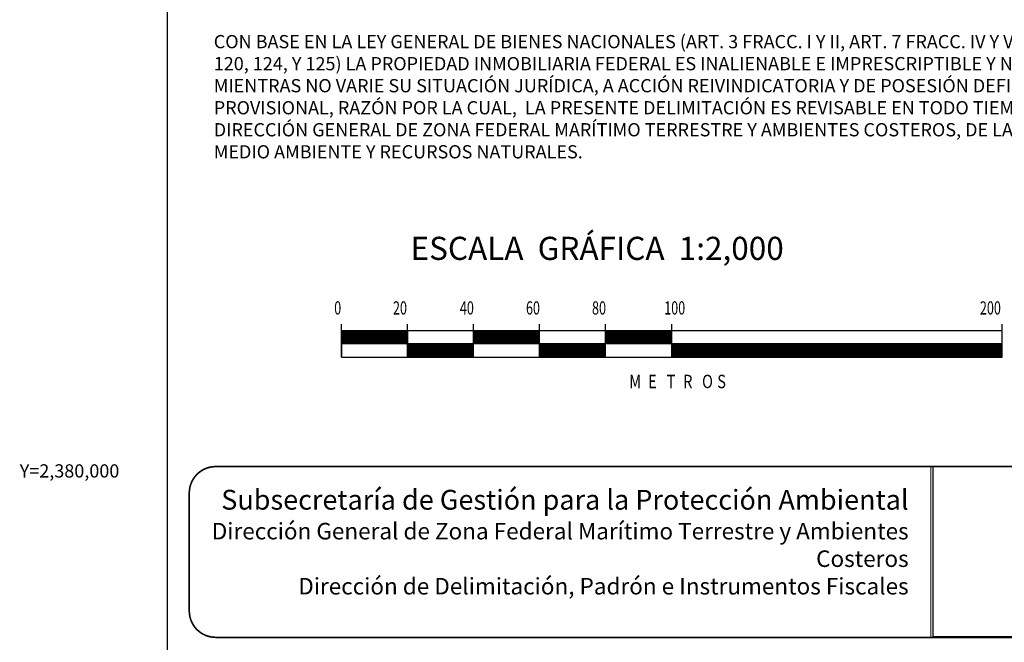
# Model space of a CAD drawing. Units: millimetres. Extents: x 463947 to 466347, y 2379692 to 2381492.
# Drawn here: x 465891 to 466189, y 2379948 to 2380137 of the extents above; entities that cross this region are included whole.
import ezdxf
from ezdxf.enums import TextEntityAlignment as Align

# ---------------------------------------------------------------- set-up
doc = ezdxf.new("R2010")
doc.units = ezdxf.units.MM
doc.header["$LTSCALE"] = 40
doc.linetypes.add('CENTRO1', pattern=[0.44, 0.2, -0.08, 0.08, -0.08])
doc.layers.add('CVL_RET_TX', color=2, linetype='Continuous')
doc.layers.add('Lomo', color=7, linetype='Continuous')
doc.styles.add('ROMANA1', font='ROMANA1.shx')
doc.styles.add('ROMAND', font='romand', dxfattribs={"height": 80})
doc.styles.add('ROMANS', font='ROMANS.shx')
picture_1 = doc.add_image_def('image2.jpg', size_in_pixel=(1000, 773))

msp = doc.modelspace()

# ---------------------------------------------------------------- linework, layer by layer
at = {"layer": 'Lomo', "color": 7}
for p, q in [((465935.46, 2379786.8, 1.16), (465935.46, 2381384.43, 1.16)), ((465988.14, 2380034.44, 1.16), (465988.14, 2380044.44, 1.16)), ((466008.14, 2380034.44, 1.16), (466008.14, 2380044.44, 1.16)), ((466028.14, 2380034.44, 1.16), (466028.14, 2380044.44, 1.16)), ((466048.14, 2380034.44, 1.16), (466048.14, 2380044.44, 1.16)), ((466068.14, 2380034.44, 1.16), (466068.14, 2380044.44, 1.16)), ((466088.14, 2380034.44, 1.16), (466088.14, 2380044.44, 1.16)), ((466188.14, 2380034.44, 1.16), (466188.14, 2380044.44, 1.16)), ((465988.14, 2380039.4, 1.16), (465991.17, 2380042.44, 1.16)), ((465988.14, 2380039.75, 1.16), (465990.82, 2380042.44, 1.16)), ((465988.14, 2380040.11, 1.16), (465990.47, 2380042.44, 1.16)), ((465988.14, 2380040.46, 1.16), (465990.11, 2380042.44, 1.16)), ((465988.14, 2380039.05, 1.16), (465991.53, 2380042.44, 1.16)), ((465988.14, 2380040.81, 1.16), (465989.76, 2380042.44, 1.16)), ((465988.14, 2380041.17, 1.16), (465989.41, 2380042.44, 1.16)), ((465988.14, 2380041.52, 1.16), (465989.05, 2380042.44, 1.16)), ((465988.14, 2380041.88, 1.16), (465988.7, 2380042.44, 1.16)), ((465988.14, 2380042.23, 1.16), (465988.35, 2380042.44, 1.16)), ((465988.14, 2380042.44, 1.16), (465988.14, 2380034.44, 1.16)), ((465988.14, 2380038.69, 1.16), (465991.88, 2380042.44, 1.16)), ((466188.14, 2380042.44, 1.16), (465988.14, 2380042.44, 1.16)), ((465988.23, 2380038.44, 1.16), (465992.23, 2380042.44, 1.16)), ((465988.59, 2380038.44, 1.16), (465992.59, 2380042.44, 1.16)), ((465988.94, 2380038.44, 1.16), (465992.94, 2380042.44, 1.16)), ((465989.3, 2380038.44, 1.16), (465993.3, 2380042.44, 1.16)), ((465989.65, 2380038.44, 1.16), (465993.65, 2380042.44, 1.16)), ((465990, 2380038.44, 1.16), (465994, 2380042.44, 1.16)), ((465990.36, 2380038.44, 1.16), (465994.36, 2380042.44, 1.16)), ((465990.71, 2380038.44, 1.16), (465994.71, 2380042.44, 1.16)), ((465991.06, 2380038.44, 1.16), (465995.06, 2380042.44, 1.16)), ((465991.42, 2380038.44, 1.16), (465995.42, 2380042.44, 1.16)), ((465991.77, 2380038.44, 1.16), (465995.77, 2380042.44, 1.16)), ((465992.12, 2380038.44, 1.16), (465996.12, 2380042.44, 1.16)), ((465992.48, 2380038.44, 1.16), (465996.48, 2380042.44, 1.16)), ((465992.83, 2380038.44, 1.16), (465996.83, 2380042.44, 1.16)), ((465993.18, 2380038.44, 1.16), (465997.18, 2380042.44, 1.16)), ((465993.54, 2380038.44, 1.16), (465997.54, 2380042.44, 1.16)), ((465993.89, 2380038.44, 1.16), (465997.89, 2380042.44, 1.16)), ((465994.25, 2380038.44, 1.16), (465998.25, 2380042.44, 1.16)), ((465994.6, 2380038.44, 1.16), (465998.6, 2380042.44, 1.16)), ((465994.95, 2380038.44, 1.16), (465998.95, 2380042.44, 1.16)), ((465995.31, 2380038.44, 1.16), (465999.31, 2380042.44, 1.16)), ((465995.66, 2380038.44, 1.16), (465999.66, 2380042.44, 1.16)), ((465996.01, 2380038.44, 1.16), (466000.01, 2380042.44, 1.16)), ((465996.37, 2380038.44, 1.16), (466000.37, 2380042.44, 1.16)), ((465996.72, 2380038.44, 1.16), (466000.72, 2380042.44, 1.16)), ((465997.07, 2380038.44, 1.16), (466001.07, 2380042.44, 1.16)), ((465997.43, 2380038.44, 1.16), (466001.43, 2380042.44, 1.16)), ((465997.78, 2380038.44, 1.16), (466001.78, 2380042.44, 1.16)), ((465998.13, 2380038.44, 1.16), (466002.13, 2380042.44, 1.16)), ((465998.49, 2380038.44, 1.16), (466002.49, 2380042.44, 1.16)), ((465998.84, 2380038.44, 1.16), (466002.84, 2380042.44, 1.16)), ((465999.2, 2380038.44, 1.16), (466003.2, 2380042.44, 1.16)), ((465999.55, 2380038.44, 1.16), (466003.55, 2380042.44, 1.16)), ((465999.9, 2380038.44, 1.16), (466003.9, 2380042.44, 1.16)), ((466000.26, 2380038.44, 1.16), (466004.26, 2380042.44, 1.16)), ((466000.61, 2380038.44, 1.16), (466004.61, 2380042.44, 1.16)), ((466000.96, 2380038.44, 1.16), (466004.96, 2380042.44, 1.16)), ((466001.32, 2380038.44, 1.16), (466005.32, 2380042.44, 1.16)), ((466001.67, 2380038.44, 1.16), (466005.67, 2380042.44, 1.16)), ((466002.02, 2380038.44, 1.16), (466006.02, 2380042.44, 1.16)), ((466002.38, 2380038.44, 1.16), (466006.38, 2380042.44, 1.16)), ((466002.73, 2380038.44, 1.16), (466006.73, 2380042.44, 1.16)), ((466003.08, 2380038.44, 1.16), (466007.08, 2380042.44, 1.16)), ((466003.44, 2380038.44, 1.16), (466007.44, 2380042.44, 1.16)), ((466003.79, 2380038.44, 1.16), (466007.79, 2380042.44, 1.16)), ((466004.14, 2380038.44, 1.16), (466008.14, 2380042.43, 1.16)), ((466004.5, 2380038.44, 1.16), (466008.14, 2380042.08, 1.16)), ((466004.85, 2380038.44, 1.16), (466008.14, 2380041.72, 1.16)), ((466008.14, 2380042.44, 1.16), (466008.14, 2380034.44, 1.16)), ((466028.14, 2380038.74, 1.16), (466031.83, 2380042.44, 1.16)), ((466028.14, 2380039.1, 1.16), (466031.48, 2380042.44, 1.16)), ((466028.14, 2380039.45, 1.16), (466031.13, 2380042.44, 1.16)), ((466028.14, 2380039.8, 1.16), (466030.77, 2380042.44, 1.16)), ((466028.14, 2380040.16, 1.16), (466030.42, 2380042.44, 1.16)), ((466028.14, 2380040.51, 1.16), (466030.07, 2380042.44, 1.16)), ((466028.14, 2380040.86, 1.16), (466029.71, 2380042.44, 1.16)), ((466028.14, 2380041.22, 1.16), (466029.36, 2380042.44, 1.16)), ((466028.14, 2380041.57, 1.16), (466029, 2380042.44, 1.16)), ((466028.14, 2380041.92, 1.16), (466028.65, 2380042.44, 1.16)), ((466028.14, 2380042.28, 1.16), (466028.3, 2380042.44, 1.16)), ((466028.19, 2380038.44, 1.16), (466032.19, 2380042.44, 1.16)), ((466028.54, 2380038.44, 1.16), (466032.54, 2380042.44, 1.16)), ((466028.89, 2380038.44, 1.16), (466032.89, 2380042.44, 1.16)), ((466029.25, 2380038.44, 1.16), (466033.25, 2380042.44, 1.16)), ((466029.6, 2380038.44, 1.16), (466033.6, 2380042.44, 1.16)), ((466029.95, 2380038.44, 1.16), (466033.95, 2380042.44, 1.16)), ((466030.31, 2380038.44, 1.16), (466034.31, 2380042.44, 1.16)), ((466030.66, 2380038.44, 1.16), (466034.66, 2380042.44, 1.16)), ((466031.01, 2380038.44, 1.16), (466035.01, 2380042.44, 1.16)), ((466031.37, 2380038.44, 1.16), (466035.37, 2380042.44, 1.16)), ((466031.72, 2380038.44, 1.16), (466035.72, 2380042.44, 1.16)), ((466032.08, 2380038.44, 1.16), (466036.08, 2380042.44, 1.16)), ((466032.43, 2380038.44, 1.16), (466036.43, 2380042.44, 1.16)), ((466032.78, 2380038.44, 1.16), (466036.78, 2380042.44, 1.16)), ((466033.14, 2380038.44, 1.16), (466037.14, 2380042.44, 1.16)), ((466033.49, 2380038.44, 1.16), (466037.49, 2380042.44, 1.16)), ((466033.84, 2380038.44, 1.16), (466037.84, 2380042.44, 1.16)), ((466034.2, 2380038.44, 1.16), (466038.2, 2380042.44, 1.16)), ((466034.55, 2380038.44, 1.16), (466038.55, 2380042.44, 1.16)), ((466034.9, 2380038.44, 1.16), (466038.9, 2380042.44, 1.16)), ((466035.26, 2380038.44, 1.16), (466039.26, 2380042.44, 1.16)), ((466035.61, 2380038.44, 1.16), (466039.61, 2380042.44, 1.16)), ((466035.96, 2380038.44, 1.16), (466039.96, 2380042.44, 1.16)), ((466036.32, 2380038.44, 1.16), (466040.32, 2380042.44, 1.16)), ((466036.67, 2380038.44, 1.16), (466040.67, 2380042.44, 1.16)), ((466037.03, 2380038.44, 1.16), (466041.03, 2380042.44, 1.16)), ((466037.38, 2380038.44, 1.16), (466041.38, 2380042.44, 1.16)), ((466037.73, 2380038.44, 1.16), (466041.73, 2380042.44, 1.16)), ((466038.09, 2380038.44, 1.16), (466042.09, 2380042.44, 1.16)), ((466038.44, 2380038.44, 1.16), (466042.44, 2380042.44, 1.16)), ((466038.79, 2380038.44, 1.16), (466042.79, 2380042.44, 1.16)), ((466039.15, 2380038.44, 1.16), (466043.15, 2380042.44, 1.16)), ((466039.5, 2380038.44, 1.16), (466043.5, 2380042.44, 1.16)), ((466039.85, 2380038.44, 1.16), (466043.85, 2380042.44, 1.16)), ((466040.21, 2380038.44, 1.16), (466044.21, 2380042.44, 1.16)), ((466040.56, 2380038.44, 1.16), (466044.56, 2380042.44, 1.16)), ((466040.91, 2380038.44, 1.16), (466044.91, 2380042.44, 1.16)), ((466041.27, 2380038.44, 1.16), (466045.27, 2380042.44, 1.16)), ((466041.62, 2380038.44, 1.16), (466045.62, 2380042.44, 1.16)), ((466041.97, 2380038.44, 1.16), (466045.97, 2380042.44, 1.16)), ((466042.33, 2380038.44, 1.16), (466046.33, 2380042.44, 1.16)), ((466042.68, 2380038.44, 1.16), (466046.68, 2380042.44, 1.16)), ((466043.04, 2380038.44, 1.16), (466047.04, 2380042.44, 1.16)), ((466043.39, 2380038.44, 1.16), (466047.39, 2380042.44, 1.16)), ((466043.74, 2380038.44, 1.16), (466047.74, 2380042.44, 1.16)), ((466044.1, 2380038.44, 1.16), (466048.1, 2380042.44, 1.16)), ((466044.45, 2380038.44, 1.16), (466048.14, 2380042.12, 1.16)), ((466044.8, 2380038.44, 1.16), (466048.14, 2380041.77, 1.16)), ((466068.14, 2380038.44, 1.16), (466072.14, 2380042.44, 1.16)), ((466068.14, 2380038.79, 1.16), (466071.78, 2380042.44, 1.16)), ((466068.14, 2380039.14, 1.16), (466071.43, 2380042.44, 1.16)), ((466068.14, 2380039.5, 1.16), (466071.08, 2380042.44, 1.16)), ((466068.14, 2380039.85, 1.16), (466070.72, 2380042.44, 1.16)), ((466068.14, 2380040.2, 1.16), (466070.37, 2380042.44, 1.16)), ((466068.14, 2380040.56, 1.16), (466070.02, 2380042.44, 1.16)), ((466068.14, 2380040.91, 1.16), (466069.66, 2380042.44, 1.16)), ((466068.14, 2380041.26, 1.16), (466069.31, 2380042.44, 1.16)), ((466068.14, 2380041.62, 1.16), (466068.96, 2380042.44, 1.16)), ((466068.14, 2380041.97, 1.16), (466068.6, 2380042.44, 1.16)), ((466068.14, 2380042.33, 1.16), (466068.25, 2380042.44, 1.16)), ((466068.49, 2380038.44, 1.16), (466072.49, 2380042.44, 1.16)), ((466068.85, 2380038.44, 1.16), (466072.85, 2380042.44, 1.16)), ((466069.2, 2380038.44, 1.16), (466073.2, 2380042.44, 1.16)), ((466069.55, 2380038.44, 1.16), (466073.55, 2380042.44, 1.16)), ((466069.91, 2380038.44, 1.16), (466073.91, 2380042.44, 1.16)), ((466070.26, 2380038.44, 1.16), (466074.26, 2380042.44, 1.16)), ((466070.61, 2380038.44, 1.16), (466074.61, 2380042.44, 1.16)), ((466070.97, 2380038.44, 1.16), (466074.97, 2380042.44, 1.16)), ((466071.32, 2380038.44, 1.16), (466075.32, 2380042.44, 1.16)), ((466071.67, 2380038.44, 1.16), (466075.67, 2380042.44, 1.16)), ((466072.03, 2380038.44, 1.16), (466076.03, 2380042.44, 1.16)), ((466072.38, 2380038.44, 1.16), (466076.38, 2380042.44, 1.16)), ((466072.73, 2380038.44, 1.16), (466076.73, 2380042.44, 1.16)), ((466073.09, 2380038.44, 1.16), (466077.09, 2380042.44, 1.16)), ((466073.44, 2380038.44, 1.16), (466077.44, 2380042.44, 1.16)), ((466073.79, 2380038.44, 1.16), (466077.79, 2380042.44, 1.16)), ((466074.15, 2380038.44, 1.16), (466078.15, 2380042.44, 1.16)), ((466074.5, 2380038.44, 1.16), (466078.5, 2380042.44, 1.16)), ((466074.86, 2380038.44, 1.16), (466078.86, 2380042.44, 1.16)), ((466075.21, 2380038.44, 1.16), (466079.21, 2380042.44, 1.16)), ((466075.56, 2380038.44, 1.16), (466079.56, 2380042.44, 1.16)), ((466075.92, 2380038.44, 1.16), (466079.92, 2380042.44, 1.16)), ((466076.27, 2380038.44, 1.16), (466080.27, 2380042.44, 1.16)), ((466076.62, 2380038.44, 1.16), (466080.62, 2380042.44, 1.16)), ((466076.98, 2380038.44, 1.16), (466080.98, 2380042.44, 1.16)), ((466077.33, 2380038.44, 1.16), (466081.33, 2380042.44, 1.16)), ((466077.68, 2380038.44, 1.16), (466081.68, 2380042.44, 1.16)), ((466078.04, 2380038.44, 1.16), (466082.04, 2380042.44, 1.16)), ((466078.39, 2380038.44, 1.16), (466082.39, 2380042.44, 1.16)), ((466078.74, 2380038.44, 1.16), (466082.74, 2380042.44, 1.16)), ((466079.1, 2380038.44, 1.16), (466083.1, 2380042.44, 1.16)), ((466079.45, 2380038.44, 1.16), (466083.45, 2380042.44, 1.16)), ((466079.81, 2380038.44, 1.16), (466083.81, 2380042.44, 1.16)), ((466080.16, 2380038.44, 1.16), (466084.16, 2380042.44, 1.16)), ((466080.51, 2380038.44, 1.16), (466084.51, 2380042.44, 1.16)), ((466080.87, 2380038.44, 1.16), (466084.87, 2380042.44, 1.16)), ((466081.22, 2380038.44, 1.16), (466085.22, 2380042.44, 1.16)), ((466081.57, 2380038.44, 1.16), (466085.57, 2380042.44, 1.16)), ((466081.93, 2380038.44, 1.16), (466085.93, 2380042.44, 1.16)), ((466082.28, 2380038.44, 1.16), (466086.28, 2380042.44, 1.16)), ((466082.63, 2380038.44, 1.16), (466086.63, 2380042.44, 1.16)), ((466082.99, 2380038.44, 1.16), (466086.99, 2380042.44, 1.16)), ((466083.34, 2380038.44, 1.16), (466087.34, 2380042.44, 1.16)), ((466083.69, 2380038.44, 1.16), (466087.69, 2380042.44, 1.16)), ((466084.05, 2380038.44, 1.16), (466088.05, 2380042.44, 1.16)), ((466084.4, 2380038.44, 1.16), (466088.14, 2380042.17, 1.16)), ((466084.75, 2380038.44, 1.16), (466088.14, 2380041.82, 1.16)), ((466085.11, 2380038.44, 1.16), (466088.14, 2380041.47, 1.16)), ((466188.14, 2380034.44, 1.16), (466188.14, 2380042.44, 1.16)), ((466005.21, 2380038.44, 1.16), (466008.14, 2380041.37, 1.16)), ((466005.56, 2380038.44, 1.16), (466008.14, 2380041.02, 1.16)), ((466005.91, 2380038.44, 1.16), (466008.14, 2380040.66, 1.16)), ((466006.27, 2380038.44, 1.16), (466008.14, 2380040.31, 1.16)), ((466006.62, 2380038.44, 1.16), (466008.14, 2380039.95, 1.16)), ((466006.97, 2380038.44, 1.16), (466008.14, 2380039.6, 1.16)), ((466007.33, 2380038.44, 1.16), (466008.14, 2380039.25, 1.16)), ((466007.68, 2380038.44, 1.16), (466008.14, 2380038.89, 1.16)), ((466008.03, 2380038.44, 1.16), (466008.14, 2380038.54, 1.16)), ((466045.16, 2380038.44, 1.16), (466048.14, 2380041.42, 1.16)), ((466045.51, 2380038.44, 1.16), (466048.14, 2380041.06, 1.16)), ((466045.86, 2380038.44, 1.16), (466048.14, 2380040.71, 1.16)), ((466046.22, 2380038.44, 1.16), (466048.14, 2380040.36, 1.16)), ((466046.57, 2380038.44, 1.16), (466048.14, 2380040, 1.16)), ((466046.92, 2380038.44, 1.16), (466048.14, 2380039.65, 1.16)), ((466047.28, 2380038.44, 1.16), (466048.14, 2380039.3, 1.16)), ((466047.63, 2380038.44, 1.16), (466048.14, 2380038.94, 1.16)), ((466047.99, 2380038.44, 1.16), (466048.14, 2380038.59, 1.16)), ((466085.46, 2380038.44, 1.16), (466088.14, 2380041.11, 1.16)), ((466085.82, 2380038.44, 1.16), (466088.14, 2380040.76, 1.16)), ((466086.17, 2380038.44, 1.16), (466088.14, 2380040.41, 1.16)), ((466086.52, 2380038.44, 1.16), (466088.14, 2380040.05, 1.16)), ((466086.88, 2380038.44, 1.16), (466088.14, 2380039.7, 1.16)), ((466087.23, 2380038.44, 1.16), (466088.14, 2380039.34, 1.16)), ((466087.58, 2380038.44, 1.16), (466088.14, 2380038.99, 1.16)), ((466087.94, 2380038.44, 1.16), (466088.14, 2380038.64, 1.16)), ((466188.14, 2380038.44, 1.16), (465988.14, 2380038.44, 1.16)), ((466008.14, 2380038.19, 1.16), (466008.39, 2380038.44, 1.16)), ((466008.14, 2380034.65, 1.16), (466011.92, 2380038.44, 1.16)), ((466008.14, 2380035, 1.16), (466011.57, 2380038.44, 1.16)), ((466008.14, 2380035.36, 1.16), (466011.22, 2380038.44, 1.16)), ((466008.14, 2380035.71, 1.16), (466010.86, 2380038.44, 1.16)), ((466008.14, 2380036.07, 1.16), (466010.51, 2380038.44, 1.16)), ((466008.14, 2380036.42, 1.16), (466010.16, 2380038.44, 1.16)), ((466008.14, 2380036.77, 1.16), (466009.8, 2380038.44, 1.16)), ((466008.14, 2380037.13, 1.16), (466009.45, 2380038.44, 1.16)), ((466008.14, 2380037.48, 1.16), (466009.09, 2380038.44, 1.16)), ((466008.14, 2380037.83, 1.16), (466008.74, 2380038.44, 1.16)), ((466008.28, 2380034.44, 1.16), (466012.28, 2380038.44, 1.16)), ((466008.63, 2380034.44, 1.16), (466012.63, 2380038.44, 1.16)), ((466008.98, 2380034.44, 1.16), (466012.98, 2380038.44, 1.16)), ((466009.34, 2380034.44, 1.16), (466013.34, 2380038.44, 1.16)), ((466009.69, 2380034.44, 1.16), (466013.69, 2380038.44, 1.16)), ((466010.04, 2380034.44, 1.16), (466014.04, 2380038.44, 1.16)), ((466010.4, 2380034.44, 1.16), (466014.4, 2380038.44, 1.16)), ((466010.75, 2380034.44, 1.16), (466014.75, 2380038.44, 1.16)), ((466011.1, 2380034.44, 1.16), (466015.1, 2380038.44, 1.16)), ((466011.46, 2380034.44, 1.16), (466015.46, 2380038.44, 1.16)), ((466011.81, 2380034.44, 1.16), (466015.81, 2380038.44, 1.16)), ((466012.17, 2380034.44, 1.16), (466016.17, 2380038.44, 1.16)), ((466012.52, 2380034.44, 1.16), (466016.52, 2380038.44, 1.16)), ((466012.87, 2380034.44, 1.16), (466016.87, 2380038.44, 1.16)), ((466013.23, 2380034.44, 1.16), (466017.23, 2380038.44, 1.16)), ((466013.58, 2380034.44, 1.16), (466017.58, 2380038.44, 1.16)), ((466013.93, 2380034.44, 1.16), (466017.93, 2380038.44, 1.16)), ((466014.29, 2380034.44, 1.16), (466018.29, 2380038.44, 1.16)), ((466014.64, 2380034.44, 1.16), (466018.64, 2380038.44, 1.16)), ((466014.99, 2380034.44, 1.16), (466018.99, 2380038.44, 1.16)), ((466015.35, 2380034.44, 1.16), (466019.35, 2380038.44, 1.16)), ((466015.7, 2380034.44, 1.16), (466019.7, 2380038.44, 1.16)), ((466016.05, 2380034.44, 1.16), (466020.05, 2380038.44, 1.16)), ((466016.41, 2380034.44, 1.16), (466020.41, 2380038.44, 1.16)), ((466016.76, 2380034.44, 1.16), (466020.76, 2380038.44, 1.16)), ((466017.12, 2380034.44, 1.16), (466021.12, 2380038.44, 1.16)), ((466017.47, 2380034.44, 1.16), (466021.47, 2380038.44, 1.16)), ((466017.82, 2380034.44, 1.16), (466021.82, 2380038.44, 1.16)), ((466018.18, 2380034.44, 1.16), (466022.18, 2380038.44, 1.16)), ((466018.53, 2380034.44, 1.16), (466022.53, 2380038.44, 1.16)), ((466018.88, 2380034.44, 1.16), (466022.88, 2380038.44, 1.16)), ((466019.24, 2380034.44, 1.16), (466023.24, 2380038.44, 1.16)), ((466019.59, 2380034.44, 1.16), (466023.59, 2380038.44, 1.16)), ((466019.94, 2380034.44, 1.16), (466023.94, 2380038.44, 1.16)), ((466020.3, 2380034.44, 1.16), (466024.3, 2380038.44, 1.16)), ((466020.65, 2380034.44, 1.16), (466024.65, 2380038.44, 1.16)), ((466021, 2380034.44, 1.16), (466025, 2380038.44, 1.16)), ((466021.36, 2380034.44, 1.16), (466025.36, 2380038.44, 1.16)), ((466021.71, 2380034.44, 1.16), (466025.71, 2380038.44, 1.16)), ((466022.07, 2380034.44, 1.16), (466026.07, 2380038.44, 1.16)), ((466022.42, 2380034.44, 1.16), (466026.42, 2380038.44, 1.16)), ((466022.77, 2380034.44, 1.16), (466026.77, 2380038.44, 1.16)), ((466023.13, 2380034.44, 1.16), (466027.13, 2380038.44, 1.16)), ((466023.48, 2380034.44, 1.16), (466027.48, 2380038.44, 1.16)), ((466023.83, 2380034.44, 1.16), (466027.83, 2380038.44, 1.16)), ((466024.19, 2380034.44, 1.16), (466028.14, 2380038.39, 1.16)), ((466024.54, 2380034.44, 1.16), (466028.14, 2380038.03, 1.16)), ((466024.89, 2380034.44, 1.16), (466028.14, 2380037.68, 1.16)), ((466025.25, 2380034.44, 1.16), (466028.14, 2380037.33, 1.16)), ((466025.6, 2380034.44, 1.16), (466028.14, 2380036.97, 1.16)), ((466025.95, 2380034.44, 1.16), (466028.14, 2380036.62, 1.16)), ((466026.31, 2380034.44, 1.16), (466028.14, 2380036.27, 1.16)), ((466026.66, 2380034.44, 1.16), (466028.14, 2380035.91, 1.16)), ((466027.01, 2380034.44, 1.16), (466028.14, 2380035.56, 1.16)), ((466048.14, 2380034.7, 1.16), (466051.87, 2380038.44, 1.16)), ((466048.14, 2380035.05, 1.16), (466051.52, 2380038.44, 1.16)), ((466048.14, 2380035.41, 1.16), (466051.17, 2380038.44, 1.16)), ((466048.14, 2380035.76, 1.16), (466050.81, 2380038.44, 1.16)), ((466048.14, 2380036.11, 1.16), (466050.46, 2380038.44, 1.16)), ((466048.14, 2380036.47, 1.16), (466050.11, 2380038.44, 1.16)), ((466048.14, 2380036.82, 1.16), (466049.75, 2380038.44, 1.16)), ((466048.14, 2380037.17, 1.16), (466049.4, 2380038.44, 1.16)), ((466048.14, 2380037.53, 1.16), (466049.05, 2380038.44, 1.16)), ((466048.14, 2380037.88, 1.16), (466048.69, 2380038.44, 1.16)), ((466048.14, 2380038.24, 1.16), (466048.34, 2380038.44, 1.16)), ((466048.23, 2380034.44, 1.16), (466052.23, 2380038.44, 1.16)), ((466048.58, 2380034.44, 1.16), (466052.58, 2380038.44, 1.16)), ((466048.94, 2380034.44, 1.16), (466052.94, 2380038.44, 1.16)), ((466049.29, 2380034.44, 1.16), (466053.29, 2380038.44, 1.16)), ((466049.64, 2380034.44, 1.16), (466053.64, 2380038.44, 1.16)), ((466050, 2380034.44, 1.16), (466054, 2380038.44, 1.16)), ((466050.35, 2380034.44, 1.16), (466054.35, 2380038.44, 1.16)), ((466050.7, 2380034.44, 1.16), (466054.7, 2380038.44, 1.16)), ((466051.06, 2380034.44, 1.16), (466055.06, 2380038.44, 1.16)), ((466051.41, 2380034.44, 1.16), (466055.41, 2380038.44, 1.16)), ((466051.76, 2380034.44, 1.16), (466055.76, 2380038.44, 1.16)), ((466052.12, 2380034.44, 1.16), (466056.12, 2380038.44, 1.16)), ((466052.47, 2380034.44, 1.16), (466056.47, 2380038.44, 1.16)), ((466052.82, 2380034.44, 1.16), (466056.82, 2380038.44, 1.16)), ((466053.18, 2380034.44, 1.16), (466057.18, 2380038.44, 1.16)), ((466053.53, 2380034.44, 1.16), (466057.53, 2380038.44, 1.16)), ((466053.88, 2380034.44, 1.16), (466057.88, 2380038.44, 1.16)), ((466054.24, 2380034.44, 1.16), (466058.24, 2380038.44, 1.16)), ((466054.59, 2380034.44, 1.16), (466058.59, 2380038.44, 1.16)), ((466054.95, 2380034.44, 1.16), (466058.95, 2380038.44, 1.16)), ((466055.3, 2380034.44, 1.16), (466059.3, 2380038.44, 1.16)), ((466055.65, 2380034.44, 1.16), (466059.65, 2380038.44, 1.16)), ((466056.01, 2380034.44, 1.16), (466060.01, 2380038.44, 1.16)), ((466056.36, 2380034.44, 1.16), (466060.36, 2380038.44, 1.16)), ((466056.71, 2380034.44, 1.16), (466060.71, 2380038.44, 1.16)), ((466057.07, 2380034.44, 1.16), (466061.07, 2380038.44, 1.16)), ((466057.42, 2380034.44, 1.16), (466061.42, 2380038.44, 1.16)), ((466057.77, 2380034.44, 1.16), (466061.77, 2380038.44, 1.16)), ((466058.13, 2380034.44, 1.16), (466062.13, 2380038.44, 1.16)), ((466058.48, 2380034.44, 1.16), (466062.48, 2380038.44, 1.16)), ((466058.83, 2380034.44, 1.16), (466062.83, 2380038.44, 1.16)), ((466059.19, 2380034.44, 1.16), (466063.19, 2380038.44, 1.16)), ((466059.54, 2380034.44, 1.16), (466063.54, 2380038.44, 1.16)), ((466059.9, 2380034.44, 1.16), (466063.9, 2380038.44, 1.16)), ((466060.25, 2380034.44, 1.16), (466064.25, 2380038.44, 1.16)), ((466060.6, 2380034.44, 1.16), (466064.6, 2380038.44, 1.16)), ((466060.96, 2380034.44, 1.16), (466064.96, 2380038.44, 1.16)), ((466061.31, 2380034.44, 1.16), (466065.31, 2380038.44, 1.16)), ((466061.66, 2380034.44, 1.16), (466065.66, 2380038.44, 1.16)), ((466062.02, 2380034.44, 1.16), (466066.02, 2380038.44, 1.16)), ((466062.37, 2380034.44, 1.16), (466066.37, 2380038.44, 1.16)), ((466062.72, 2380034.44, 1.16), (466066.72, 2380038.44, 1.16)), ((466063.08, 2380034.44, 1.16), (466067.08, 2380038.44, 1.16)), ((466063.43, 2380034.44, 1.16), (466067.43, 2380038.44, 1.16)), ((466063.78, 2380034.44, 1.16), (466067.78, 2380038.44, 1.16)), ((466064.14, 2380034.44, 1.16), (466068.14, 2380038.44, 1.16)), ((466064.49, 2380034.44, 1.16), (466068.14, 2380038.08, 1.16)), ((466064.85, 2380034.44, 1.16), (466068.14, 2380037.73, 1.16)), ((466065.2, 2380034.44, 1.16), (466068.14, 2380037.38, 1.16)), ((466065.55, 2380034.44, 1.16), (466068.14, 2380037.02, 1.16)), ((466065.91, 2380034.44, 1.16), (466068.14, 2380036.67, 1.16)), ((466066.26, 2380034.44, 1.16), (466068.14, 2380036.32, 1.16)), ((466066.61, 2380034.44, 1.16), (466068.14, 2380035.96, 1.16)), ((466066.97, 2380034.44, 1.16), (466068.14, 2380035.61, 1.16)), ((466088.14, 2380034.75, 1.16), (466091.83, 2380038.44, 1.16)), ((466088.14, 2380035.1, 1.16), (466091.47, 2380038.44, 1.16)), ((466088.14, 2380035.46, 1.16), (466091.12, 2380038.44, 1.16)), ((466088.14, 2380035.81, 1.16), (466090.77, 2380038.44, 1.16)), ((466088.14, 2380036.16, 1.16), (466090.41, 2380038.44, 1.16)), ((466088.14, 2380036.52, 1.16), (466090.06, 2380038.44, 1.16)), ((466088.14, 2380036.87, 1.16), (466089.7, 2380038.44, 1.16)), ((466088.14, 2380037.22, 1.16), (466089.35, 2380038.44, 1.16)), ((466088.14, 2380037.58, 1.16), (466089, 2380038.44, 1.16)), ((466088.14, 2380037.93, 1.16), (466088.64, 2380038.44, 1.16)), ((466088.14, 2380038.28, 1.16), (466088.29, 2380038.44, 1.16)), ((466088.18, 2380034.44, 1.16), (466092.18, 2380038.44, 1.16)), ((466088.53, 2380034.44, 1.16), (466092.53, 2380038.44, 1.16)), ((466088.89, 2380034.44, 1.16), (466092.89, 2380038.44, 1.16)), ((466089.24, 2380034.44, 1.16), (466093.24, 2380038.44, 1.16)), ((466089.59, 2380034.44, 1.16), (466093.59, 2380038.44, 1.16)), ((466089.95, 2380034.44, 1.16), (466093.95, 2380038.44, 1.16)), ((466090.3, 2380034.44, 1.16), (466094.3, 2380038.44, 1.16)), ((466090.65, 2380034.44, 1.16), (466094.65, 2380038.44, 1.16)), ((466091.01, 2380034.44, 1.16), (466095.01, 2380038.44, 1.16)), ((466091.36, 2380034.44, 1.16), (466095.36, 2380038.44, 1.16)), ((466091.72, 2380034.44, 1.16), (466095.72, 2380038.44, 1.16)), ((466092.07, 2380034.44, 1.16), (466096.07, 2380038.44, 1.16)), ((466092.42, 2380034.44, 1.16), (466096.42, 2380038.44, 1.16)), ((466092.78, 2380034.44, 1.16), (466096.78, 2380038.44, 1.16)), ((466093.13, 2380034.44, 1.16), (466097.13, 2380038.44, 1.16)), ((466093.48, 2380034.44, 1.16), (466097.48, 2380038.44, 1.16)), ((466093.84, 2380034.44, 1.16), (466097.84, 2380038.44, 1.16)), ((466094.19, 2380034.44, 1.16), (466098.19, 2380038.44, 1.16)), ((466094.54, 2380034.44, 1.16), (466098.54, 2380038.44, 1.16)), ((466094.9, 2380034.44, 1.16), (466098.9, 2380038.44, 1.16)), ((466095.25, 2380034.44, 1.16), (466099.25, 2380038.44, 1.16)), ((466095.6, 2380034.44, 1.16), (466099.6, 2380038.44, 1.16)), ((466095.96, 2380034.44, 1.16), (466099.96, 2380038.44, 1.16)), ((466096.31, 2380034.44, 1.16), (466100.31, 2380038.44, 1.16)), ((466096.66, 2380034.44, 1.16), (466100.66, 2380038.44, 1.16)), ((466097.02, 2380034.44, 1.16), (466101.02, 2380038.44, 1.16)), ((466097.37, 2380034.44, 1.16), (466101.37, 2380038.44, 1.16)), ((466097.73, 2380034.44, 1.16), (466101.73, 2380038.44, 1.16)), ((466098.08, 2380034.44, 1.16), (466102.08, 2380038.44, 1.16)), ((466098.43, 2380034.44, 1.16), (466102.43, 2380038.44, 1.16)), ((466098.79, 2380034.44, 1.16), (466102.79, 2380038.44, 1.16)), ((466099.14, 2380034.44, 1.16), (466103.14, 2380038.44, 1.16)), ((466099.49, 2380034.44, 1.16), (466103.49, 2380038.44, 1.16)), ((466099.85, 2380034.44, 1.16), (466103.85, 2380038.44, 1.16)), ((466100.2, 2380034.44, 1.16), (466104.2, 2380038.44, 1.16)), ((466100.55, 2380034.44, 1.16), (466104.55, 2380038.44, 1.16)), ((466100.91, 2380034.44, 1.16), (466104.91, 2380038.44, 1.16)), ((466101.26, 2380034.44, 1.16), (466105.26, 2380038.44, 1.16)), ((466101.61, 2380034.44, 1.16), (466105.61, 2380038.44, 1.16)), ((466101.97, 2380034.44, 1.16), (466105.97, 2380038.44, 1.16)), ((466102.32, 2380034.44, 1.16), (466106.32, 2380038.44, 1.16)), ((466102.68, 2380034.44, 1.16), (466106.68, 2380038.44, 1.16)), ((466103.03, 2380034.44, 1.16), (466107.03, 2380038.44, 1.16)), ((466103.38, 2380034.44, 1.16), (466107.38, 2380038.44, 1.16)), ((466103.74, 2380034.44, 1.16), (466107.74, 2380038.44, 1.16)), ((466104.09, 2380034.44, 1.16), (466108.09, 2380038.44, 1.16)), ((466104.44, 2380034.44, 1.16), (466108.44, 2380038.44, 1.16)), ((466104.8, 2380034.44, 1.16), (466108.8, 2380038.44, 1.16)), ((466105.15, 2380034.44, 1.16), (466109.15, 2380038.44, 1.16)), ((466105.5, 2380034.44, 1.16), (466109.5, 2380038.44, 1.16)), ((466105.86, 2380034.44, 1.16), (466109.86, 2380038.44, 1.16)), ((466106.21, 2380034.44, 1.16), (466110.21, 2380038.44, 1.16)), ((466106.56, 2380034.44, 1.16), (466110.56, 2380038.44, 1.16)), ((466106.92, 2380034.44, 1.16), (466110.92, 2380038.44, 1.16)), ((466107.27, 2380034.44, 1.16), (466111.27, 2380038.44, 1.16)), ((466107.63, 2380034.44, 1.16), (466111.63, 2380038.44, 1.16)), ((466107.98, 2380034.44, 1.16), (466111.98, 2380038.44, 1.16)), ((466108.33, 2380034.44, 1.16), (466112.33, 2380038.44, 1.16)), ((466108.69, 2380034.44, 1.16), (466112.69, 2380038.44, 1.16)), ((466109.04, 2380034.44, 1.16), (466113.04, 2380038.44, 1.16)), ((466109.39, 2380034.44, 1.16), (466113.39, 2380038.44, 1.16)), ((466109.75, 2380034.44, 1.16), (466113.75, 2380038.44, 1.16)), ((466110.1, 2380034.44, 1.16), (466114.1, 2380038.44, 1.16)), ((466110.45, 2380034.44, 1.16), (466114.45, 2380038.44, 1.16)), ((466110.81, 2380034.44, 1.16), (466114.81, 2380038.44, 1.16)), ((466111.16, 2380034.44, 1.16), (466115.16, 2380038.44, 1.16)), ((466111.51, 2380034.44, 1.16), (466115.51, 2380038.44, 1.16)), ((466111.87, 2380034.44, 1.16), (466115.87, 2380038.44, 1.16)), ((466112.22, 2380034.44, 1.16), (466116.22, 2380038.44, 1.16)), ((466112.57, 2380034.44, 1.16), (466116.57, 2380038.44, 1.16)), ((466112.93, 2380034.44, 1.16), (466116.93, 2380038.44, 1.16)), ((466113.28, 2380034.44, 1.16), (466117.28, 2380038.44, 1.16)), ((466113.64, 2380034.44, 1.16), (466117.64, 2380038.44, 1.16)), ((466113.99, 2380034.44, 1.16), (466117.99, 2380038.44, 1.16)), ((466114.34, 2380034.44, 1.16), (466118.34, 2380038.44, 1.16)), ((466114.7, 2380034.44, 1.16), (466118.7, 2380038.44, 1.16)), ((466115.05, 2380034.44, 1.16), (466119.05, 2380038.44, 1.16)), ((466115.4, 2380034.44, 1.16), (466119.4, 2380038.44, 1.16)), ((466115.76, 2380034.44, 1.16), (466119.76, 2380038.44, 1.16)), ((466116.11, 2380034.44, 1.16), (466120.11, 2380038.44, 1.16)), ((466116.46, 2380034.44, 1.16), (466120.46, 2380038.44, 1.16)), ((466116.82, 2380034.44, 1.16), (466120.82, 2380038.44, 1.16)), ((466117.17, 2380034.44, 1.16), (466121.17, 2380038.44, 1.16)), ((466117.52, 2380034.44, 1.16), (466121.52, 2380038.44, 1.16)), ((466117.88, 2380034.44, 1.16), (466121.88, 2380038.44, 1.16)), ((466118.23, 2380034.44, 1.16), (466122.23, 2380038.44, 1.16)), ((466118.59, 2380034.44, 1.16), (466122.59, 2380038.44, 1.16)), ((466118.94, 2380034.44, 1.16), (466122.94, 2380038.44, 1.16)), ((466119.29, 2380034.44, 1.16), (466123.29, 2380038.44, 1.16)), ((466119.65, 2380034.44, 1.16), (466123.65, 2380038.44, 1.16)), ((466120, 2380034.44, 1.16), (466124, 2380038.44, 1.16)), ((466120.35, 2380034.44, 1.16), (466124.35, 2380038.44, 1.16)), ((466120.71, 2380034.44, 1.16), (466124.71, 2380038.44, 1.16)), ((466121.06, 2380034.44, 1.16), (466125.06, 2380038.44, 1.16)), ((466121.41, 2380034.44, 1.16), (466125.41, 2380038.44, 1.16)), ((466121.77, 2380034.44, 1.16), (466125.77, 2380038.44, 1.16)), ((466122.12, 2380034.44, 1.16), (466126.12, 2380038.44, 1.16)), ((466122.47, 2380034.44, 1.16), (466126.47, 2380038.44, 1.16)), ((466122.83, 2380034.44, 1.16), (466126.83, 2380038.44, 1.16)), ((466123.18, 2380034.44, 1.16), (466127.18, 2380038.44, 1.16)), ((466123.53, 2380034.44, 1.16), (466127.53, 2380038.44, 1.16)), ((466123.89, 2380034.44, 1.16), (466127.89, 2380038.44, 1.16)), ((466124.24, 2380034.44, 1.16), (466128.24, 2380038.44, 1.16)), ((466124.6, 2380034.44, 1.16), (466128.6, 2380038.44, 1.16)), ((466124.95, 2380034.44, 1.16), (466128.95, 2380038.44, 1.16)), ((466125.3, 2380034.44, 1.16), (466129.3, 2380038.44, 1.16)), ((466125.66, 2380034.44, 1.16), (466129.66, 2380038.44, 1.16)), ((466126.01, 2380034.44, 1.16), (466130.01, 2380038.44, 1.16)), ((466126.36, 2380034.44, 1.16), (466130.36, 2380038.44, 1.16)), ((466126.72, 2380034.44, 1.16), (466130.72, 2380038.44, 1.16)), ((466127.07, 2380034.44, 1.16), (466131.07, 2380038.44, 1.16)), ((466127.42, 2380034.44, 1.16), (466131.42, 2380038.44, 1.16)), ((466127.78, 2380034.44, 1.16), (466131.78, 2380038.44, 1.16)), ((466128.13, 2380034.44, 1.16), (466132.13, 2380038.44, 1.16)), ((466128.48, 2380034.44, 1.16), (466132.48, 2380038.44, 1.16)), ((466128.84, 2380034.44, 1.16), (466132.84, 2380038.44, 1.16)), ((466129.19, 2380034.44, 1.16), (466133.19, 2380038.44, 1.16)), ((466129.55, 2380034.44, 1.16), (466133.55, 2380038.44, 1.16)), ((466129.9, 2380034.44, 1.16), (466133.9, 2380038.44, 1.16)), ((466130.25, 2380034.44, 1.16), (466134.25, 2380038.44, 1.16)), ((466130.61, 2380034.44, 1.16), (466134.61, 2380038.44, 1.16)), ((466130.96, 2380034.44, 1.16), (466134.96, 2380038.44, 1.16)), ((466131.31, 2380034.44, 1.16), (466135.31, 2380038.44, 1.16)), ((466131.67, 2380034.44, 1.16), (466135.67, 2380038.44, 1.16)), ((466132.02, 2380034.44, 1.16), (466136.02, 2380038.44, 1.16)), ((466132.37, 2380034.44, 1.16), (466136.37, 2380038.44, 1.16)), ((466132.73, 2380034.44, 1.16), (466136.73, 2380038.44, 1.16)), ((466133.08, 2380034.44, 1.16), (466137.08, 2380038.44, 1.16)), ((466133.43, 2380034.44, 1.16), (466137.43, 2380038.44, 1.16)), ((466133.79, 2380034.44, 1.16), (466137.79, 2380038.44, 1.16)), ((466134.14, 2380034.44, 1.16), (466138.14, 2380038.44, 1.16)), ((466134.5, 2380034.44, 1.16), (466138.5, 2380038.44, 1.16)), ((466134.85, 2380034.44, 1.16), (466138.85, 2380038.44, 1.16)), ((466135.2, 2380034.44, 1.16), (466139.2, 2380038.44, 1.16)), ((466135.56, 2380034.44, 1.16), (466139.56, 2380038.44, 1.16)), ((466135.91, 2380034.44, 1.16), (466139.91, 2380038.44, 1.16)), ((466136.26, 2380034.44, 1.16), (466140.26, 2380038.44, 1.16)), ((466136.62, 2380034.44, 1.16), (466140.62, 2380038.44, 1.16)), ((466136.97, 2380034.44, 1.16), (466140.97, 2380038.44, 1.16)), ((466137.32, 2380034.44, 1.16), (466141.32, 2380038.44, 1.16)), ((466137.68, 2380034.44, 1.16), (466141.68, 2380038.44, 1.16)), ((466138.03, 2380034.44, 1.16), (466142.03, 2380038.44, 1.16)), ((466138.38, 2380034.44, 1.16), (466142.38, 2380038.44, 1.16)), ((466138.74, 2380034.44, 1.16), (466142.74, 2380038.44, 1.16)), ((466139.09, 2380034.44, 1.16), (466143.09, 2380038.44, 1.16)), ((466139.44, 2380034.44, 1.16), (466143.44, 2380038.44, 1.16)), ((466139.8, 2380034.44, 1.16), (466143.8, 2380038.44, 1.16)), ((466140.15, 2380034.44, 1.16), (466144.15, 2380038.44, 1.16)), ((466140.51, 2380034.44, 1.16), (466144.51, 2380038.44, 1.16)), ((466140.86, 2380034.44, 1.16), (466144.86, 2380038.44, 1.16)), ((466141.21, 2380034.44, 1.16), (466145.21, 2380038.44, 1.16)), ((466141.57, 2380034.44, 1.16), (466145.57, 2380038.44, 1.16)), ((466141.92, 2380034.44, 1.16), (466145.92, 2380038.44, 1.16)), ((466142.27, 2380034.44, 1.16), (466146.27, 2380038.44, 1.16)), ((466142.63, 2380034.44, 1.16), (466146.63, 2380038.44, 1.16)), ((466142.98, 2380034.44, 1.16), (466146.98, 2380038.44, 1.16)), ((466143.33, 2380034.44, 1.16), (466147.33, 2380038.44, 1.16)), ((466143.69, 2380034.44, 1.16), (466147.69, 2380038.44, 1.16)), ((466144.04, 2380034.44, 1.16), (466148.04, 2380038.44, 1.16)), ((466144.39, 2380034.44, 1.16), (466148.39, 2380038.44, 1.16)), ((466144.75, 2380034.44, 1.16), (466148.75, 2380038.44, 1.16)), ((466145.1, 2380034.44, 1.16), (466149.1, 2380038.44, 1.16)), ((466145.46, 2380034.44, 1.16), (466149.46, 2380038.44, 1.16)), ((466145.81, 2380034.44, 1.16), (466149.81, 2380038.44, 1.16)), ((466146.16, 2380034.44, 1.16), (466150.16, 2380038.44, 1.16)), ((466146.52, 2380034.44, 1.16), (466150.52, 2380038.44, 1.16)), ((466146.87, 2380034.44, 1.16), (466150.87, 2380038.44, 1.16)), ((466147.22, 2380034.44, 1.16), (466151.22, 2380038.44, 1.16)), ((466147.58, 2380034.44, 1.16), (466151.58, 2380038.44, 1.16)), ((466147.93, 2380034.44, 1.16), (466151.93, 2380038.44, 1.16)), ((466148.28, 2380034.44, 1.16), (466152.28, 2380038.44, 1.16)), ((466148.64, 2380034.44, 1.16), (466152.64, 2380038.44, 1.16)), ((466148.99, 2380034.44, 1.16), (466152.99, 2380038.44, 1.16)), ((466149.34, 2380034.44, 1.16), (466153.34, 2380038.44, 1.16)), ((466149.7, 2380034.44, 1.16), (466153.7, 2380038.44, 1.16)), ((466150.05, 2380034.44, 1.16), (466154.05, 2380038.44, 1.16)), ((466150.4, 2380034.44, 1.16), (466154.4, 2380038.44, 1.16)), ((466150.76, 2380034.44, 1.16), (466154.76, 2380038.44, 1.16)), ((466151.11, 2380034.44, 1.16), (466155.11, 2380038.44, 1.16)), ((466151.47, 2380034.44, 1.16), (466155.47, 2380038.44, 1.16)), ((466151.82, 2380034.44, 1.16), (466155.82, 2380038.44, 1.16)), ((466152.17, 2380034.44, 1.16), (466156.17, 2380038.44, 1.16)), ((466152.53, 2380034.44, 1.16), (466156.53, 2380038.44, 1.16)), ((466152.88, 2380034.44, 1.16), (466156.88, 2380038.44, 1.16)), ((466153.23, 2380034.44, 1.16), (466157.23, 2380038.44, 1.16)), ((466153.59, 2380034.44, 1.16), (466157.59, 2380038.44, 1.16)), ((466153.94, 2380034.44, 1.16), (466157.94, 2380038.44, 1.16)), ((466154.29, 2380034.44, 1.16), (466158.29, 2380038.44, 1.16)), ((466154.65, 2380034.44, 1.16), (466158.65, 2380038.44, 1.16)), ((466155, 2380034.44, 1.16), (466159, 2380038.44, 1.16)), ((466155.35, 2380034.44, 1.16), (466159.35, 2380038.44, 1.16)), ((466155.71, 2380034.44, 1.16), (466159.71, 2380038.44, 1.16)), ((466156.06, 2380034.44, 1.16), (466160.06, 2380038.44, 1.16)), ((466156.42, 2380034.44, 1.16), (466160.42, 2380038.44, 1.16)), ((466156.77, 2380034.44, 1.16), (466160.77, 2380038.44, 1.16)), ((466157.12, 2380034.44, 1.16), (466161.12, 2380038.44, 1.16)), ((466157.48, 2380034.44, 1.16), (466161.48, 2380038.44, 1.16)), ((466157.83, 2380034.44, 1.16), (466161.83, 2380038.44, 1.16)), ((466158.18, 2380034.44, 1.16), (466162.18, 2380038.44, 1.16)), ((466158.54, 2380034.44, 1.16), (466162.54, 2380038.44, 1.16)), ((466158.89, 2380034.44, 1.16), (466162.89, 2380038.44, 1.16)), ((466159.24, 2380034.44, 1.16), (466163.24, 2380038.44, 1.16)), ((466159.6, 2380034.44, 1.16), (466163.6, 2380038.44, 1.16)), ((466159.95, 2380034.44, 1.16), (466163.95, 2380038.44, 1.16)), ((466160.3, 2380034.44, 1.16), (466164.3, 2380038.44, 1.16)), ((466160.66, 2380034.44, 1.16), (466164.66, 2380038.44, 1.16)), ((466161.01, 2380034.44, 1.16), (466165.01, 2380038.44, 1.16)), ((466161.37, 2380034.44, 1.16), (466165.37, 2380038.44, 1.16)), ((466161.72, 2380034.44, 1.16), (466165.72, 2380038.44, 1.16)), ((466162.07, 2380034.44, 1.16), (466166.07, 2380038.44, 1.16)), ((466162.43, 2380034.44, 1.16), (466166.43, 2380038.44, 1.16)), ((466162.78, 2380034.44, 1.16), (466166.78, 2380038.44, 1.16)), ((466163.13, 2380034.44, 1.16), (466167.13, 2380038.44, 1.16)), ((466163.49, 2380034.44, 1.16), (466167.49, 2380038.44, 1.16)), ((466163.84, 2380034.44, 1.16), (466167.84, 2380038.44, 1.16)), ((466164.19, 2380034.44, 1.16), (466168.19, 2380038.44, 1.16)), ((466164.55, 2380034.44, 1.16), (466168.55, 2380038.44, 1.16)), ((466164.9, 2380034.44, 1.16), (466168.9, 2380038.44, 1.16)), ((466165.25, 2380034.44, 1.16), (466169.25, 2380038.44, 1.16)), ((466165.61, 2380034.44, 1.16), (466169.61, 2380038.44, 1.16)), ((466165.96, 2380034.44, 1.16), (466169.96, 2380038.44, 1.16)), ((466166.31, 2380034.44, 1.16), (466170.31, 2380038.44, 1.16)), ((466166.67, 2380034.44, 1.16), (466170.67, 2380038.44, 1.16)), ((466167.02, 2380034.44, 1.16), (466171.02, 2380038.44, 1.16)), ((466167.38, 2380034.44, 1.16), (466171.38, 2380038.44, 1.16)), ((466167.73, 2380034.44, 1.16), (466171.73, 2380038.44, 1.16)), ((466168.08, 2380034.44, 1.16), (466172.08, 2380038.44, 1.16)), ((466168.44, 2380034.44, 1.16), (466172.44, 2380038.44, 1.16)), ((466168.79, 2380034.44, 1.16), (466172.79, 2380038.44, 1.16)), ((466169.14, 2380034.44, 1.16), (466173.14, 2380038.44, 1.16)), ((466169.5, 2380034.44, 1.16), (466173.5, 2380038.44, 1.16)), ((466169.85, 2380034.44, 1.16), (466173.85, 2380038.44, 1.16)), ((466170.2, 2380034.44, 1.16), (466174.2, 2380038.44, 1.16)), ((466170.56, 2380034.44, 1.16), (466174.56, 2380038.44, 1.16)), ((466170.91, 2380034.44, 1.16), (466174.91, 2380038.44, 1.16)), ((466171.26, 2380034.44, 1.16), (466175.26, 2380038.44, 1.16)), ((466171.62, 2380034.44, 1.16), (466175.62, 2380038.44, 1.16)), ((466171.97, 2380034.44, 1.16), (466175.97, 2380038.44, 1.16)), ((466172.33, 2380034.44, 1.16), (466176.33, 2380038.44, 1.16)), ((466172.68, 2380034.44, 1.16), (466176.68, 2380038.44, 1.16)), ((466173.03, 2380034.44, 1.16), (466177.03, 2380038.44, 1.16)), ((466173.39, 2380034.44, 1.16), (466177.39, 2380038.44, 1.16)), ((466173.74, 2380034.44, 1.16), (466177.74, 2380038.44, 1.16)), ((466174.09, 2380034.44, 1.16), (466178.09, 2380038.44, 1.16)), ((466174.45, 2380034.44, 1.16), (466178.45, 2380038.44, 1.16)), ((466174.8, 2380034.44, 1.16), (466178.8, 2380038.44, 1.16)), ((466175.15, 2380034.44, 1.16), (466179.15, 2380038.44, 1.16)), ((466175.51, 2380034.44, 1.16), (466179.51, 2380038.44, 1.16)), ((466175.86, 2380034.44, 1.16), (466179.86, 2380038.44, 1.16)), ((466176.21, 2380034.44, 1.16), (466180.21, 2380038.44, 1.16)), ((466176.57, 2380034.44, 1.16), (466180.57, 2380038.44, 1.16)), ((466176.92, 2380034.44, 1.16), (466180.92, 2380038.44, 1.16)), ((466177.28, 2380034.44, 1.16), (466181.28, 2380038.44, 1.16)), ((466177.63, 2380034.44, 1.16), (466181.63, 2380038.44, 1.16)), ((466177.98, 2380034.44, 1.16), (466181.98, 2380038.44, 1.16)), ((466178.34, 2380034.44, 1.16), (466182.34, 2380038.44, 1.16)), ((466178.69, 2380034.44, 1.16), (466182.69, 2380038.44, 1.16)), ((466179.04, 2380034.44, 1.16), (466183.04, 2380038.44, 1.16)), ((466179.4, 2380034.44, 1.16), (466183.4, 2380038.44, 1.16)), ((466179.75, 2380034.44, 1.16), (466183.75, 2380038.44, 1.16)), ((466180.1, 2380034.44, 1.16), (466184.1, 2380038.44, 1.16)), ((466180.46, 2380034.44, 1.16), (466184.46, 2380038.44, 1.16)), ((466180.81, 2380034.44, 1.16), (466184.81, 2380038.44, 1.16)), ((466181.16, 2380034.44, 1.16), (466185.16, 2380038.44, 1.16)), ((466181.52, 2380034.44, 1.16), (466185.52, 2380038.44, 1.16)), ((466181.87, 2380034.44, 1.16), (466185.87, 2380038.44, 1.16)), ((466182.22, 2380034.44, 1.16), (466186.22, 2380038.44, 1.16)), ((466182.58, 2380034.44, 1.16), (466186.58, 2380038.44, 1.16)), ((466182.93, 2380034.44, 1.16), (466186.93, 2380038.44, 1.16)), ((466183.29, 2380034.44, 1.16), (466187.29, 2380038.44, 1.16)), ((466183.64, 2380034.44, 1.16), (466187.64, 2380038.44, 1.16)), ((466183.99, 2380034.44, 1.16), (466187.99, 2380038.44, 1.16)), ((466184.35, 2380034.44, 1.16), (466188.14, 2380038.23, 1.16)), ((466184.7, 2380034.44, 1.16), (466188.14, 2380037.87, 1.16)), ((466185.05, 2380034.44, 1.16), (466188.14, 2380037.52, 1.16)), ((466185.41, 2380034.44, 1.16), (466188.14, 2380037.17, 1.16)), ((466185.76, 2380034.44, 1.16), (466188.14, 2380036.81, 1.16)), ((466186.11, 2380034.44, 1.16), (466188.14, 2380036.46, 1.16)), ((466186.47, 2380034.44, 1.16), (466188.14, 2380036.11, 1.16)), ((466186.82, 2380034.44, 1.16), (466188.14, 2380035.75, 1.16)), ((465988.14, 2380034.44, 1.16), (466188.14, 2380034.44, 1.16)), ((466027.37, 2380034.44, 1.16), (466028.14, 2380035.21, 1.16)), ((466027.72, 2380034.44, 1.16), (466028.14, 2380034.85, 1.16)), ((466028.08, 2380034.44, 1.16), (466028.14, 2380034.5, 1.16)), ((466067.32, 2380034.44, 1.16), (466068.14, 2380035.25, 1.16)), ((466067.67, 2380034.44, 1.16), (466068.14, 2380034.9, 1.16)), ((466068.03, 2380034.44, 1.16), (466068.14, 2380034.55, 1.16)), ((466187.17, 2380034.44, 1.16), (466188.14, 2380035.4, 1.16)), ((466187.53, 2380034.44, 1.16), (466188.14, 2380035.05, 1.16)), ((466187.88, 2380034.44, 1.16), (466188.14, 2380034.69, 1.16))]:
    msp.add_line(p, q, dxfattribs=at)
at = {"layer": 'Lomo', "linetype": 'Continuous', "const_width": 0.5, "elevation": 21.16}
msp.add_lwpolyline([(465942.09, 2379957.62), (465942.09, 2379993.31, -0.414214), (465950.09, 2380001.31), (466234.09, 2380001.31, -0.414214), (466242.09, 2379993.31), (466242.09, 2379957.62, -0.414214), (466234.09, 2379949.62), (465950.09, 2379949.62, -0.414214)], format="xyb", close=True, dxfattribs=at)
at = {"layer": 'Lomo', "linetype": 'Continuous', "const_width": 0.3, "elevation": 21.16}
msp.add_lwpolyline([(466166.59, 2380001.31), (466166.59, 2379949.62)], dxfattribs=at)

# ---------------------------------------------------------------- texts
at = {"layer": 'CVL_RET_TX', "color": 7, "style": 'ROMANA1'}
msp.add_text('Y=2,380,000', height=4, dxfattribs=at).set_placement((465920.92, 2380000), align=Align.MIDDLE_RIGHT)
at = {"layer": 'Lomo', "color": 7, "style": 'ROMAND'}
msp.add_text('ESCALA  GRÁFICA  1:2,000', height=7, dxfattribs=at).set_placement((466009.08, 2380063.86, 1.16))
at = {"layer": 'Lomo', "color": 7, "style": 'ROMANS'}
for s, height, width, p in [('0', 4, 0.7, (465985.97, 2380047.33, 1.16)), ('20', 4, 0.7, (466003.76, 2380047.33, 1.16)), ('40', 4, 0.7, (466024.02, 2380047.33, 1.16)), ('60', 4, 0.7, (466044.02, 2380047.33, 1.16)), ('80', 4, 0.7, (466064.02, 2380047.33, 1.16)), ('100', 4, 0.7, (466085.87, 2380047.33, 1.16)), ('200', 4, 0.7, (466181.45, 2380047.33, 1.16)), ('M     ', 4.064, 0.8, (466075.29, 2380025.04, 1.16)), ('E', 4.06, 0.8, (466081.02, 2380025.04, 1.16)), ('T', 4.06, 0.8, (466086.59, 2380025.04, 1.16)), ('R', 4.06, 0.8, (466091.61, 2380025.04, 1.16)), ('O', 4.06, 0.8, (466097.34, 2380025.04, 1.16)), ('S', 4.06, 0.8, (466101.92, 2380025.04, 1.16))]:
    msp.add_text(s, height=height, dxfattribs=dict(at, width=width)).set_placement(p)
at = {"layer": 'Lomo', "linetype": 'CENTRO1'}
for s, insert, char_height, width, attachment_point in [('{\\fArial|b0|i0|c0|p34;CON BASE EN LA LEY GENERAL DE BIENES NACIONALES (ART. 3 FRACC. I Y II, ART. 7 FRACC. IV Y V,  ART. 13, 38, 119, 120, 124, Y 125) LA PROPIEDAD INMOBILIARIA FEDERAL ES INALIENABLE E IMPRESCRIPTIBLE Y NO ESTAN SUJETOS, MIENTRAS NO VARIE SU SITUACIÓN JURÍDICA, A ACCIÓN REIVINDICATORIA Y DE POSESIÓN DEFINITIVA O PROVISIONAL, RAZÓN POR LA CUAL,  LA PRESENTE DELIMITACIÓN ES REVISABLE EN TODO TIEMPO, POR LA DIRECCIÓN GENERAL DE ZONA FEDERAL MARÍTIMO TERRESTRE Y AMBIENTES COSTEROS, DE LA SECRETARÍA DE MEDIO AMBIENTE Y RECURSOS NATURALES.}', (465949.5, 2380131.93, 3.48), 4, 297.476, 1), ('{\\fArial|b0|i0|c0|p34;Subsecretaría de Gestión para la Protección Ambiental\\P\\H0.8334x;Dirección General de Zona Federal Marítimo Terrestre y Ambientes Costeros\\PDirección de Delimitación, Padrón e Instrumentos Fiscales\\Ftxt.shx|c0;}', (466159.87, 2379994.27), 6, 218.5552, 3)]:
    msp.add_mtext(s, dxfattribs=dict(at, insert=insert, char_height=char_height, width=width, attachment_point=attachment_point))

# ---------------------------------------------------------------- referenced raster images: frames only (the image files are external)
at = {"layer": 'Lomo', "color": 0}
image = msp.add_image(picture_1, insert=(466167.33, 2379949.76, 2.32), size_in_units=(66.7, 51.56), dxfattribs=at)
image.dxf.flags = 7

doc.saveas('drawing.dxf')
